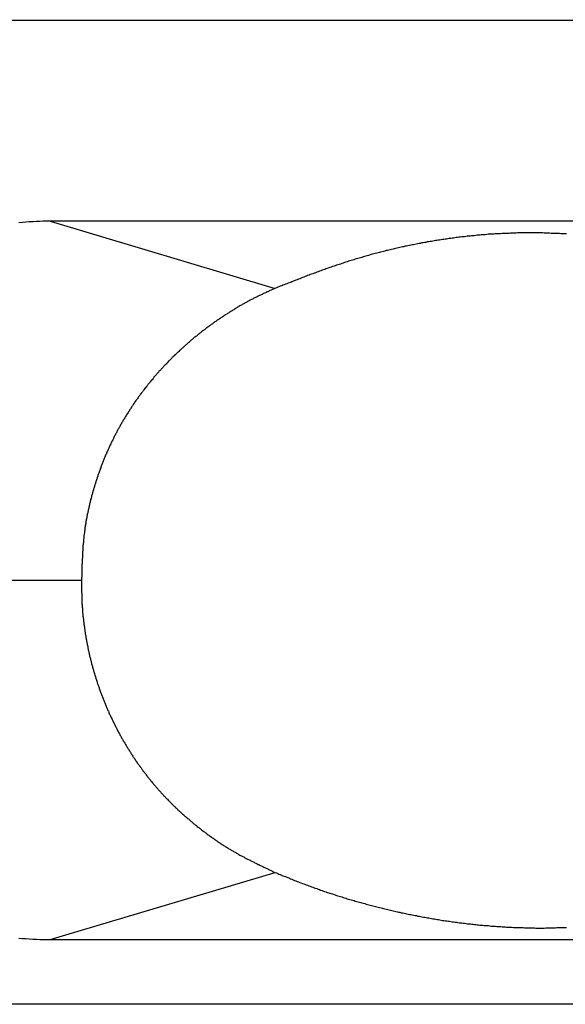
# Model space of a CAD drawing. Extents: x 173.1 to 237.1, y 108.2 to 184.8.
# Drawn here: x 179.2 to 181.9, y 108.2 to 113.2 of the extents above; entities that cross this region are included whole.
import ezdxf

# ---------------------------------------------------------------- set-up
doc = ezdxf.new("R2010")
doc.units = 0
doc.layers.get('0').update_dxf_attribs({"linetype": 'CONTINUOUS'})

msp = doc.modelspace()

# ---------------------------------------------------------------- linework, layer by layer
at = {"color": 7, "linetype": 'CONTINUOUS'}
for p, q in [((176.8049, 113.1874), (184.7029, 113.1874)), ((181.8544, 113.1874), (181.8544, 113.1906)), ((182.5615, 112.1663), (179.3115, 112.1663)), ((179.3115, 112.1663), (180.4545, 111.8253)), ((179.4711, 110.3413), (177.5631, 110.3413)), ((179.3115, 108.5163), (180.4545, 108.8573)), ((179.3115, 108.5163), (182.5615, 108.5163)), ((184.7029, 108.1874), (176.8049, 108.1874))]:
    msp.add_line(p, q, dxfattribs=at)
at = {"color": 7}
for points in [[(179.312, 112.166, 0), (179.294, 112.166, 0), (179.276, 112.166, 0), (179.258, 112.165, 0), (179.241, 112.165, 0), (179.223, 112.164, 0), (179.205, 112.163, 0), (179.187, 112.162, 0), (179.17, 112.16, 0), (179.152, 112.158, 0)], [(181.935, 112.102, 0), (181.928, 112.102, 0), (181.921, 112.103, 0), (181.914, 112.103, 0), (181.907, 112.103, 0), (181.9, 112.104, 0), (181.893, 112.104, 0), (181.885, 112.104, 0), (181.878, 112.105, 0), (181.871, 112.105, 0), (181.864, 112.105, 0), (181.857, 112.105, 0), (181.85, 112.106, 0), (181.843, 112.106, 0), (181.836, 112.106, 0), (181.829, 112.106, 0), (181.822, 112.106, 0), (181.814, 112.107, 0), (181.807, 112.107, 0), (181.8, 112.107, 0), (181.793, 112.107, 0), (181.786, 112.107, 0), (181.779, 112.107, 0), (181.772, 112.107, 0), (181.765, 112.107, 0), (181.758, 112.107, 0), (181.751, 112.107, 0), (181.743, 112.107, 0), (181.736, 112.107, 0), (181.729, 112.107, 0), (181.722, 112.107, 0), (181.715, 112.107, 0), (181.708, 112.107, 0), (181.701, 112.107, 0), (181.694, 112.107, 0), (181.687, 112.107, 0), (181.679, 112.106, 0), (181.672, 112.106, 0), (181.665, 112.106, 0), (181.658, 112.106, 0), (181.651, 112.106, 0), (181.644, 112.105, 0), (181.637, 112.105, 0), (181.63, 112.105, 0), (181.623, 112.104, 0), (181.616, 112.104, 0), (181.608, 112.104, 0), (181.601, 112.103, 0), (181.594, 112.103, 0), (181.587, 112.103, 0), (181.58, 112.102, 0), (181.573, 112.102, 0), (181.566, 112.101, 0), (181.559, 112.101, 0), (181.552, 112.101, 0), (181.545, 112.1, 0), (181.538, 112.1, 0), (181.531, 112.099, 0), (181.523, 112.098, 0), (181.516, 112.098, 0), (181.509, 112.097, 0), (181.502, 112.097, 0), (181.495, 112.096, 0), (181.488, 112.095, 0), (181.481, 112.095, 0), (181.474, 112.094, 0), (181.467, 112.093, 0), (181.46, 112.093, 0), (181.453, 112.092, 0), (181.446, 112.091, 0), (181.439, 112.091, 0), (181.431, 112.09, 0), (181.424, 112.089, 0), (181.417, 112.088, 0), (181.41, 112.087, 0), (181.403, 112.087, 0), (181.396, 112.086, 0), (181.389, 112.085, 0), (181.382, 112.084, 0), (181.375, 112.083, 0), (181.368, 112.082, 0), (181.361, 112.081, 0), (181.354, 112.08, 0), (181.347, 112.079, 0), (181.34, 112.078, 0), (181.333, 112.077, 0), (181.326, 112.076, 0), (181.319, 112.075, 0), (181.312, 112.074, 0), (181.305, 112.073, 0), (181.298, 112.072, 0), (181.291, 112.071, 0), (181.284, 112.07, 0), (181.277, 112.069, 0), (181.27, 112.068, 0), (181.263, 112.067, 0), (181.256, 112.065, 0), (181.249, 112.064, 0), (181.242, 112.063, 0), (181.235, 112.062, 0), (181.228, 112.061, 0), (181.221, 112.059, 0), (181.214, 112.058, 0), (181.207, 112.057, 0), (181.2, 112.056, 0), (181.193, 112.054, 0), (181.186, 112.053, 0), (181.179, 112.052, 0), (181.172, 112.05, 0), (181.165, 112.049, 0), (181.158, 112.047, 0), (181.151, 112.046, 0), (181.144, 112.045, 0), (181.137, 112.043, 0), (181.13, 112.042, 0), (181.123, 112.04, 0), (181.116, 112.039, 0), (181.109, 112.037, 0), (181.102, 112.036, 0), (181.095, 112.034, 0), (181.088, 112.033, 0), (181.081, 112.031, 0), (181.074, 112.03, 0), (181.067, 112.028, 0), (181.06, 112.026, 0), (181.054, 112.025, 0), (181.047, 112.023, 0), (181.04, 112.022, 0), (181.033, 112.02, 0), (181.026, 112.018, 0), (181.019, 112.017, 0), (181.012, 112.015, 0), (181.005, 112.013, 0), (180.998, 112.011, 0), (180.991, 112.01, 0), (180.985, 112.008, 0), (180.978, 112.006, 0), (180.971, 112.004, 0), (180.964, 112.002, 0), (180.957, 112.001, 0), (180.95, 111.999, 0), (180.943, 111.997, 0), (180.937, 111.995, 0), (180.93, 111.993, 0), (180.923, 111.991, 0), (180.916, 111.989, 0), (180.909, 111.987, 0), (180.902, 111.985, 0), (180.896, 111.983, 0), (180.889, 111.981, 0), (180.882, 111.979, 0), (180.875, 111.977, 0), (180.868, 111.975, 0), (180.861, 111.973, 0), (180.855, 111.971, 0), (180.848, 111.969, 0), (180.841, 111.967, 0), (180.834, 111.965, 0), (180.828, 111.963, 0), (180.821, 111.961, 0), (180.814, 111.958, 0), (180.807, 111.956, 0), (180.801, 111.954, 0), (180.794, 111.952, 0), (180.787, 111.949, 0), (180.78, 111.947, 0), (180.774, 111.945, 0), (180.767, 111.943, 0), (180.76, 111.94, 0), (180.754, 111.938, 0), (180.747, 111.936, 0), (180.74, 111.933, 0), (180.733, 111.931, 0), (180.727, 111.929, 0), (180.72, 111.926, 0), (180.713, 111.924, 0), (180.707, 111.922, 0), (180.7, 111.919, 0), (180.693, 111.917, 0), (180.687, 111.914, 0), (180.68, 111.912, 0), (180.673, 111.909, 0), (180.667, 111.907, 0), (180.66, 111.905, 0), (180.653, 111.902, 0), (180.647, 111.9, 0), (180.64, 111.897, 0), (180.633, 111.895, 0), (180.627, 111.892, 0), (180.62, 111.89, 0), (180.613, 111.887, 0), (180.607, 111.885, 0), (180.6, 111.882, 0), (180.593, 111.88, 0), (180.587, 111.877, 0), (180.58, 111.874, 0), (180.574, 111.872, 0), (180.567, 111.869, 0), (180.56, 111.867, 0), (180.554, 111.864, 0), (180.547, 111.862, 0), (180.54, 111.859, 0), (180.534, 111.856, 0), (180.527, 111.854, 0), (180.521, 111.851, 0), (180.514, 111.849, 0), (180.507, 111.846, 0), (180.501, 111.844, 0), (180.494, 111.841, 0), (180.488, 111.838, 0), (180.481, 111.836, 0), (180.474, 111.833, 0), (180.468, 111.831, 0), (180.461, 111.828, 0), (180.454, 111.825, 0)], [(180.454, 111.825, 0), (180.45, 111.823, 0), (180.446, 111.822, 0), (180.442, 111.82, 0), (180.438, 111.818, 0), (180.434, 111.816, 0), (180.43, 111.814, 0), (180.425, 111.812, 0), (180.421, 111.81, 0), (180.417, 111.808, 0), (180.413, 111.807, 0), (180.409, 111.805, 0), (180.405, 111.803, 0), (180.401, 111.801, 0), (180.396, 111.799, 0), (180.392, 111.797, 0), (180.388, 111.795, 0), (180.384, 111.793, 0), (180.38, 111.791, 0), (180.376, 111.789, 0), (180.372, 111.787, 0), (180.368, 111.785, 0), (180.364, 111.783, 0), (180.36, 111.781, 0), (180.355, 111.779, 0), (180.351, 111.777, 0), (180.347, 111.775, 0), (180.343, 111.773, 0), (180.339, 111.771, 0), (180.335, 111.769, 0), (180.331, 111.767, 0), (180.327, 111.765, 0), (180.323, 111.762, 0), (180.319, 111.76, 0), (180.315, 111.758, 0), (180.311, 111.756, 0), (180.307, 111.754, 0), (180.303, 111.752, 0), (180.299, 111.749, 0), (180.295, 111.747, 0), (180.291, 111.745, 0), (180.287, 111.743, 0), (180.283, 111.74, 0), (180.279, 111.738, 0), (180.275, 111.736, 0), (180.271, 111.734, 0), (180.268, 111.731, 0), (180.264, 111.729, 0), (180.26, 111.727, 0), (180.256, 111.724, 0), (180.252, 111.722, 0), (180.248, 111.72, 0), (180.244, 111.717, 0), (180.24, 111.715, 0), (180.236, 111.712, 0), (180.232, 111.71, 0), (180.229, 111.708, 0), (180.225, 111.705, 0), (180.221, 111.703, 0), (180.217, 111.7, 0), (180.213, 111.698, 0), (180.209, 111.695, 0), (180.205, 111.693, 0), (180.202, 111.691, 0), (180.198, 111.688, 0), (180.194, 111.686, 0), (180.19, 111.683, 0), (180.186, 111.681, 0), (180.183, 111.678, 0), (180.179, 111.675, 0), (180.175, 111.673, 0), (180.171, 111.67, 0), (180.168, 111.668, 0), (180.164, 111.665, 0), (180.16, 111.663, 0), (180.156, 111.66, 0), (180.153, 111.657, 0), (180.149, 111.655, 0), (180.145, 111.652, 0), (180.141, 111.65, 0), (180.138, 111.647, 0), (180.134, 111.644, 0), (180.13, 111.642, 0), (180.127, 111.639, 0), (180.123, 111.636, 0), (180.119, 111.634, 0), (180.116, 111.631, 0), (180.112, 111.628, 0), (180.108, 111.625, 0), (180.105, 111.623, 0), (180.101, 111.62, 0), (180.097, 111.617, 0), (180.094, 111.614, 0), (180.09, 111.612, 0), (180.087, 111.609, 0), (180.083, 111.606, 0), (180.079, 111.603, 0), (180.076, 111.6, 0), (180.072, 111.598, 0), (180.069, 111.595, 0), (180.065, 111.592, 0), (180.062, 111.589, 0), (180.058, 111.586, 0), (180.055, 111.583, 0), (180.051, 111.58, 0), (180.047, 111.578, 0), (180.044, 111.575, 0), (180.04, 111.572, 0), (180.037, 111.569, 0), (180.033, 111.566, 0), (180.03, 111.563, 0), (180.027, 111.56, 0), (180.023, 111.557, 0), (180.02, 111.554, 0), (180.016, 111.551, 0), (180.013, 111.548, 0), (180.009, 111.545, 0), (180.006, 111.542, 0), (180.002, 111.539, 0), (179.999, 111.536, 0), (179.996, 111.533, 0), (179.992, 111.53, 0), (179.989, 111.527, 0), (179.985, 111.524, 0), (179.982, 111.521, 0), (179.979, 111.518, 0), (179.975, 111.515, 0), (179.972, 111.512, 0), (179.969, 111.509, 0), (179.965, 111.505, 0), (179.962, 111.502, 0), (179.959, 111.499, 0), (179.955, 111.496, 0), (179.952, 111.493, 0), (179.949, 111.49, 0), (179.945, 111.487, 0), (179.942, 111.483, 0), (179.939, 111.48, 0), (179.936, 111.477, 0), (179.932, 111.474, 0), (179.929, 111.471, 0), (179.926, 111.467, 0), (179.923, 111.464, 0), (179.92, 111.461, 0), (179.916, 111.458, 0), (179.913, 111.455, 0), (179.91, 111.451, 0), (179.907, 111.448, 0), (179.904, 111.445, 0), (179.901, 111.441, 0), (179.897, 111.438, 0), (179.894, 111.435, 0), (179.891, 111.431, 0), (179.888, 111.428, 0), (179.885, 111.425, 0), (179.882, 111.421, 0), (179.879, 111.418, 0), (179.876, 111.415, 0), (179.873, 111.411, 0), (179.87, 111.408, 0), (179.866, 111.405, 0), (179.863, 111.401, 0), (179.86, 111.398, 0), (179.857, 111.394, 0), (179.854, 111.391, 0), (179.851, 111.388, 0), (179.848, 111.384, 0), (179.845, 111.381, 0), (179.842, 111.377, 0), (179.839, 111.374, 0), (179.836, 111.37, 0), (179.834, 111.367, 0), (179.831, 111.363, 0), (179.828, 111.36, 0), (179.825, 111.356, 0), (179.822, 111.353, 0), (179.819, 111.349, 0), (179.816, 111.346, 0), (179.813, 111.342, 0), (179.81, 111.339, 0), (179.808, 111.335, 0), (179.805, 111.332, 0), (179.802, 111.328, 0), (179.799, 111.324, 0), (179.796, 111.321, 0), (179.793, 111.317, 0), (179.791, 111.314, 0), (179.788, 111.31, 0), (179.785, 111.306, 0), (179.782, 111.303, 0), (179.78, 111.299, 0), (179.777, 111.296, 0), (179.774, 111.292, 0), (179.771, 111.288, 0), (179.769, 111.285, 0), (179.766, 111.281, 0), (179.763, 111.277, 0), (179.761, 111.274, 0), (179.758, 111.27, 0), (179.755, 111.266, 0), (179.753, 111.262, 0), (179.75, 111.259, 0), (179.747, 111.255, 0), (179.745, 111.251, 0), (179.742, 111.248, 0), (179.74, 111.244, 0), (179.737, 111.24, 0), (179.734, 111.236, 0), (179.732, 111.232, 0), (179.729, 111.229, 0), (179.727, 111.225, 0), (179.724, 111.221, 0), (179.722, 111.217, 0), (179.719, 111.213, 0), (179.717, 111.21, 0), (179.714, 111.206, 0), (179.712, 111.202, 0), (179.709, 111.198, 0), (179.707, 111.194, 0), (179.705, 111.19, 0), (179.702, 111.187, 0), (179.7, 111.183, 0), (179.697, 111.179, 0), (179.695, 111.175, 0), (179.693, 111.171, 0), (179.69, 111.167, 0), (179.688, 111.163, 0), (179.685, 111.159, 0), (179.683, 111.155, 0), (179.681, 111.152, 0), (179.679, 111.148, 0), (179.676, 111.144, 0), (179.674, 111.14, 0), (179.672, 111.136, 0), (179.669, 111.132, 0), (179.667, 111.128, 0), (179.665, 111.124, 0), (179.663, 111.12, 0), (179.661, 111.116, 0), (179.658, 111.112, 0), (179.656, 111.108, 0), (179.654, 111.104, 0), (179.652, 111.1, 0), (179.65, 111.096, 0), (179.648, 111.092, 0), (179.645, 111.088, 0), (179.643, 111.084, 0), (179.641, 111.08, 0), (179.639, 111.076, 0), (179.637, 111.072, 0), (179.635, 111.068, 0), (179.633, 111.063, 0), (179.631, 111.059, 0), (179.629, 111.055, 0), (179.627, 111.051, 0), (179.625, 111.047, 0), (179.623, 111.043, 0), (179.621, 111.039, 0), (179.619, 111.035, 0), (179.617, 111.031, 0), (179.615, 111.027, 0), (179.613, 111.022, 0), (179.611, 111.018, 0), (179.609, 111.014, 0), (179.608, 111.01, 0), (179.606, 111.006, 0), (179.604, 111.002, 0), (179.602, 110.998, 0), (179.6, 110.993, 0), (179.598, 110.989, 0), (179.597, 110.985, 0), (179.595, 110.981, 0), (179.593, 110.977, 0), (179.591, 110.972, 0), (179.589, 110.968, 0), (179.588, 110.964, 0), (179.586, 110.96, 0), (179.584, 110.956, 0), (179.583, 110.951, 0), (179.581, 110.947, 0), (179.579, 110.943, 0), (179.578, 110.939, 0), (179.576, 110.934, 0), (179.574, 110.93, 0), (179.573, 110.926, 0), (179.571, 110.922, 0), (179.569, 110.917, 0), (179.568, 110.913, 0), (179.566, 110.909, 0), (179.565, 110.905, 0), (179.563, 110.9, 0), (179.562, 110.896, 0), (179.56, 110.892, 0), (179.559, 110.887, 0), (179.557, 110.883, 0), (179.556, 110.879, 0), (179.554, 110.874, 0), (179.553, 110.87, 0), (179.551, 110.866, 0), (179.55, 110.861, 0), (179.548, 110.857, 0), (179.547, 110.853, 0), (179.545, 110.848, 0), (179.544, 110.844, 0), (179.543, 110.84, 0), (179.541, 110.835, 0), (179.54, 110.831, 0), (179.539, 110.827, 0), (179.537, 110.822, 0), (179.536, 110.818, 0), (179.535, 110.814, 0), (179.533, 110.809, 0), (179.532, 110.805, 0), (179.531, 110.8, 0), (179.529, 110.796, 0), (179.528, 110.792, 0), (179.527, 110.787, 0), (179.526, 110.783, 0), (179.525, 110.779, 0), (179.523, 110.774, 0), (179.522, 110.77, 0), (179.521, 110.765, 0), (179.52, 110.761, 0), (179.519, 110.757, 0), (179.517, 110.752, 0), (179.516, 110.748, 0), (179.515, 110.743, 0), (179.514, 110.739, 0), (179.513, 110.734, 0), (179.512, 110.73, 0), (179.511, 110.726, 0), (179.51, 110.721, 0), (179.509, 110.717, 0), (179.508, 110.712, 0), (179.507, 110.708, 0), (179.506, 110.703, 0), (179.505, 110.699, 0), (179.504, 110.694, 0), (179.503, 110.69, 0), (179.502, 110.685, 0), (179.501, 110.681, 0), (179.5, 110.677, 0), (179.499, 110.672, 0), (179.498, 110.668, 0), (179.498, 110.663, 0), (179.497, 110.659, 0), (179.496, 110.654, 0), (179.495, 110.65, 0), (179.494, 110.645, 0), (179.493, 110.641, 0), (179.493, 110.636, 0), (179.492, 110.632, 0), (179.491, 110.627, 0), (179.491, 110.623, 0), (179.49, 110.618, 0), (179.489, 110.614, 0), (179.488, 110.609, 0), (179.488, 110.605, 0), (179.487, 110.6, 0), (179.487, 110.596, 0), (179.486, 110.591, 0), (179.485, 110.587, 0), (179.485, 110.582, 0), (179.484, 110.578, 0), (179.484, 110.573, 0), (179.483, 110.569, 0), (179.483, 110.564, 0), (179.482, 110.56, 0), (179.482, 110.555, 0), (179.481, 110.551, 0), (179.481, 110.546, 0), (179.48, 110.542, 0), (179.48, 110.537, 0), (179.48, 110.532, 0), (179.479, 110.528, 0), (179.479, 110.523, 0), (179.478, 110.519, 0), (179.478, 110.514, 0), (179.478, 110.51, 0), (179.477, 110.505, 0), (179.477, 110.501, 0), (179.477, 110.496, 0), (179.477, 110.492, 0), (179.476, 110.487, 0), (179.476, 110.483, 0), (179.476, 110.478, 0), (179.476, 110.473, 0), (179.475, 110.469, 0), (179.475, 110.464, 0), (179.475, 110.46, 0), (179.475, 110.455, 0), (179.474, 110.451, 0), (179.474, 110.446, 0), (179.474, 110.442, 0), (179.474, 110.437, 0), (179.474, 110.432, 0), (179.474, 110.428, 0), (179.473, 110.423, 0), (179.473, 110.419, 0), (179.473, 110.414, 0), (179.473, 110.41, 0), (179.473, 110.405, 0), (179.473, 110.401, 0), (179.472, 110.396, 0), (179.472, 110.391, 0), (179.472, 110.387, 0), (179.472, 110.382, 0), (179.472, 110.378, 0), (179.472, 110.373, 0), (179.472, 110.369, 0), (179.472, 110.364, 0), (179.472, 110.36, 0), (179.471, 110.355, 0), (179.471, 110.35, 0), (179.471, 110.346, 0), (179.471, 110.341, 0)], [(179.471, 110.341, 0), (179.471, 110.337, 0), (179.471, 110.332, 0), (179.471, 110.328, 0), (179.471, 110.323, 0), (179.471, 110.319, 0), (179.471, 110.314, 0), (179.471, 110.309, 0), (179.471, 110.305, 0), (179.471, 110.3, 0), (179.471, 110.296, 0), (179.471, 110.291, 0), (179.471, 110.287, 0), (179.471, 110.282, 0), (179.472, 110.278, 0), (179.472, 110.273, 0), (179.472, 110.268, 0), (179.472, 110.264, 0), (179.472, 110.259, 0), (179.472, 110.255, 0), (179.472, 110.25, 0), (179.472, 110.246, 0), (179.472, 110.241, 0), (179.473, 110.237, 0), (179.473, 110.232, 0), (179.473, 110.227, 0), (179.473, 110.223, 0), (179.474, 110.218, 0), (179.474, 110.214, 0), (179.474, 110.209, 0), (179.474, 110.205, 0), (179.475, 110.2, 0), (179.475, 110.196, 0), (179.475, 110.191, 0), (179.476, 110.187, 0), (179.476, 110.182, 0), (179.476, 110.177, 0), (179.477, 110.173, 0), (179.477, 110.168, 0), (179.478, 110.164, 0), (179.478, 110.159, 0), (179.479, 110.155, 0), (179.479, 110.15, 0), (179.48, 110.146, 0), (179.48, 110.141, 0), (179.481, 110.137, 0), (179.481, 110.132, 0), (179.482, 110.128, 0), (179.482, 110.123, 0), (179.483, 110.119, 0), (179.484, 110.114, 0), (179.484, 110.11, 0), (179.485, 110.105, 0), (179.485, 110.101, 0), (179.486, 110.096, 0), (179.487, 110.092, 0), (179.487, 110.087, 0), (179.488, 110.082, 0), (179.489, 110.078, 0), (179.489, 110.073, 0), (179.49, 110.069, 0), (179.491, 110.064, 0), (179.492, 110.06, 0), (179.492, 110.056, 0), (179.493, 110.051, 0), (179.494, 110.047, 0), (179.495, 110.042, 0), (179.496, 110.038, 0), (179.496, 110.033, 0), (179.497, 110.029, 0), (179.498, 110.024, 0), (179.499, 110.02, 0), (179.5, 110.015, 0), (179.501, 110.011, 0), (179.502, 110.006, 0), (179.503, 110.002, 0), (179.503, 109.997, 0), (179.504, 109.993, 0), (179.505, 109.988, 0), (179.506, 109.984, 0), (179.507, 109.98, 0), (179.508, 109.975, 0), (179.509, 109.971, 0), (179.51, 109.966, 0), (179.511, 109.962, 0), (179.512, 109.957, 0), (179.513, 109.953, 0), (179.514, 109.948, 0), (179.516, 109.944, 0), (179.517, 109.94, 0), (179.518, 109.935, 0), (179.519, 109.931, 0), (179.52, 109.926, 0), (179.521, 109.922, 0), (179.522, 109.918, 0), (179.523, 109.913, 0), (179.525, 109.909, 0), (179.526, 109.904, 0), (179.527, 109.9, 0), (179.528, 109.896, 0), (179.53, 109.891, 0), (179.531, 109.887, 0), (179.532, 109.882, 0), (179.533, 109.878, 0), (179.535, 109.874, 0), (179.536, 109.869, 0), (179.537, 109.865, 0), (179.539, 109.861, 0), (179.54, 109.856, 0), (179.541, 109.852, 0), (179.543, 109.847, 0), (179.544, 109.843, 0), (179.545, 109.839, 0), (179.547, 109.834, 0), (179.548, 109.83, 0), (179.55, 109.826, 0), (179.551, 109.821, 0), (179.552, 109.817, 0), (179.554, 109.813, 0), (179.555, 109.809, 0), (179.557, 109.804, 0), (179.558, 109.8, 0), (179.56, 109.796, 0), (179.561, 109.791, 0), (179.563, 109.787, 0), (179.564, 109.783, 0), (179.566, 109.778, 0), (179.567, 109.774, 0), (179.569, 109.77, 0), (179.571, 109.766, 0), (179.572, 109.761, 0), (179.574, 109.757, 0), (179.575, 109.753, 0), (179.577, 109.749, 0), (179.579, 109.744, 0), (179.58, 109.74, 0), (179.582, 109.736, 0), (179.584, 109.732, 0), (179.585, 109.727, 0), (179.587, 109.723, 0), (179.589, 109.719, 0), (179.591, 109.715, 0), (179.592, 109.71, 0), (179.594, 109.706, 0), (179.596, 109.702, 0), (179.598, 109.698, 0), (179.599, 109.694, 0), (179.601, 109.689, 0), (179.603, 109.685, 0), (179.605, 109.681, 0), (179.607, 109.677, 0), (179.609, 109.673, 0), (179.61, 109.669, 0), (179.612, 109.664, 0), (179.614, 109.66, 0), (179.616, 109.656, 0), (179.618, 109.652, 0), (179.62, 109.648, 0), (179.622, 109.644, 0), (179.624, 109.64, 0), (179.626, 109.635, 0), (179.628, 109.631, 0), (179.63, 109.627, 0), (179.632, 109.623, 0), (179.634, 109.619, 0), (179.636, 109.615, 0), (179.638, 109.611, 0), (179.64, 109.607, 0), (179.642, 109.603, 0), (179.644, 109.599, 0), (179.646, 109.595, 0), (179.648, 109.591, 0), (179.65, 109.587, 0), (179.652, 109.582, 0), (179.654, 109.578, 0), (179.657, 109.574, 0), (179.659, 109.57, 0), (179.661, 109.566, 0), (179.663, 109.562, 0), (179.665, 109.558, 0), (179.667, 109.554, 0), (179.67, 109.55, 0), (179.672, 109.546, 0), (179.674, 109.542, 0), (179.676, 109.538, 0), (179.679, 109.534, 0), (179.681, 109.531, 0), (179.683, 109.527, 0), (179.685, 109.523, 0), (179.688, 109.519, 0), (179.69, 109.515, 0), (179.692, 109.511, 0), (179.695, 109.507, 0), (179.697, 109.503, 0), (179.699, 109.499, 0), (179.702, 109.495, 0), (179.704, 109.491, 0), (179.706, 109.487, 0), (179.709, 109.484, 0), (179.711, 109.48, 0), (179.714, 109.476, 0), (179.716, 109.472, 0), (179.719, 109.468, 0), (179.721, 109.464, 0), (179.723, 109.46, 0), (179.726, 109.457, 0), (179.728, 109.453, 0), (179.731, 109.449, 0), (179.733, 109.445, 0), (179.736, 109.441, 0), (179.739, 109.438, 0), (179.741, 109.434, 0), (179.744, 109.43, 0), (179.746, 109.426, 0), (179.749, 109.422, 0), (179.751, 109.419, 0), (179.754, 109.415, 0), (179.757, 109.411, 0), (179.759, 109.408, 0), (179.762, 109.404, 0), (179.765, 109.4, 0), (179.767, 109.396, 0), (179.77, 109.393, 0), (179.773, 109.389, 0), (179.775, 109.385, 0), (179.778, 109.382, 0), (179.781, 109.378, 0), (179.783, 109.374, 0), (179.786, 109.371, 0), (179.789, 109.367, 0), (179.792, 109.363, 0), (179.794, 109.36, 0), (179.797, 109.356, 0), (179.8, 109.353, 0), (179.803, 109.349, 0), (179.806, 109.345, 0), (179.808, 109.342, 0), (179.811, 109.338, 0), (179.814, 109.335, 0), (179.817, 109.331, 0), (179.82, 109.328, 0), (179.823, 109.324, 0), (179.825, 109.32, 0), (179.828, 109.317, 0), (179.831, 109.313, 0), (179.834, 109.31, 0), (179.837, 109.306, 0), (179.84, 109.303, 0), (179.843, 109.299, 0), (179.846, 109.296, 0), (179.849, 109.293, 0), (179.852, 109.289, 0), (179.855, 109.286, 0), (179.858, 109.282, 0), (179.861, 109.279, 0), (179.864, 109.275, 0), (179.867, 109.272, 0), (179.87, 109.269, 0), (179.873, 109.265, 0), (179.876, 109.262, 0), (179.879, 109.258, 0), (179.882, 109.255, 0), (179.885, 109.252, 0), (179.888, 109.248, 0), (179.892, 109.245, 0), (179.895, 109.242, 0), (179.898, 109.238, 0), (179.901, 109.235, 0), (179.904, 109.232, 0), (179.907, 109.229, 0), (179.911, 109.225, 0), (179.914, 109.222, 0), (179.917, 109.219, 0), (179.92, 109.216, 0), (179.923, 109.212, 0), (179.927, 109.209, 0), (179.93, 109.206, 0), (179.933, 109.203, 0), (179.936, 109.2, 0), (179.94, 109.196, 0), (179.943, 109.193, 0), (179.946, 109.19, 0), (179.949, 109.187, 0), (179.953, 109.184, 0), (179.956, 109.181, 0), (179.959, 109.177, 0), (179.963, 109.174, 0), (179.966, 109.171, 0), (179.969, 109.168, 0), (179.973, 109.165, 0), (179.976, 109.162, 0), (179.979, 109.159, 0), (179.983, 109.156, 0), (179.986, 109.153, 0), (179.99, 109.15, 0), (179.993, 109.147, 0), (179.996, 109.144, 0), (180, 109.141, 0), (180.003, 109.138, 0), (180.007, 109.135, 0), (180.01, 109.132, 0), (180.014, 109.129, 0), (180.017, 109.126, 0), (180.021, 109.123, 0), (180.024, 109.12, 0), (180.028, 109.117, 0), (180.031, 109.114, 0), (180.035, 109.111, 0), (180.038, 109.108, 0), (180.042, 109.105, 0), (180.045, 109.102, 0), (180.049, 109.1, 0), (180.052, 109.097, 0), (180.056, 109.094, 0), (180.059, 109.091, 0), (180.063, 109.088, 0), (180.067, 109.085, 0), (180.07, 109.083, 0), (180.074, 109.08, 0), (180.077, 109.077, 0), (180.081, 109.074, 0), (180.085, 109.071, 0), (180.088, 109.069, 0), (180.092, 109.066, 0), (180.095, 109.063, 0), (180.099, 109.06, 0), (180.103, 109.058, 0), (180.106, 109.055, 0), (180.11, 109.052, 0), (180.114, 109.049, 0), (180.117, 109.047, 0), (180.121, 109.044, 0), (180.125, 109.041, 0), (180.129, 109.039, 0), (180.132, 109.036, 0), (180.136, 109.033, 0), (180.14, 109.031, 0), (180.143, 109.028, 0), (180.147, 109.026, 0), (180.151, 109.023, 0), (180.155, 109.02, 0), (180.158, 109.018, 0), (180.162, 109.015, 0), (180.166, 109.013, 0), (180.17, 109.01, 0), (180.174, 109.008, 0), (180.177, 109.005, 0), (180.181, 109.003, 0), (180.185, 109, 0), (180.189, 108.998, 0), (180.193, 108.995, 0), (180.197, 108.993, 0), (180.2, 108.99, 0), (180.204, 108.988, 0), (180.208, 108.986, 0), (180.212, 108.983, 0), (180.216, 108.981, 0), (180.22, 108.978, 0), (180.224, 108.976, 0), (180.228, 108.974, 0), (180.231, 108.971, 0), (180.235, 108.969, 0), (180.239, 108.967, 0), (180.243, 108.964, 0), (180.247, 108.962, 0), (180.251, 108.96, 0), (180.255, 108.958, 0), (180.259, 108.955, 0), (180.263, 108.953, 0), (180.267, 108.951, 0), (180.271, 108.949, 0), (180.275, 108.946, 0), (180.279, 108.944, 0), (180.283, 108.942, 0), (180.287, 108.94, 0), (180.291, 108.938, 0), (180.295, 108.936, 0), (180.299, 108.933, 0), (180.303, 108.931, 0), (180.307, 108.929, 0), (180.311, 108.927, 0), (180.315, 108.925, 0), (180.319, 108.923, 0), (180.323, 108.921, 0), (180.327, 108.919, 0), (180.331, 108.917, 0), (180.335, 108.915, 0), (180.339, 108.913, 0), (180.343, 108.911, 0), (180.348, 108.909, 0), (180.352, 108.907, 0), (180.356, 108.905, 0), (180.36, 108.903, 0), (180.364, 108.901, 0), (180.368, 108.898, 0), (180.372, 108.897, 0), (180.376, 108.895, 0), (180.38, 108.893, 0), (180.384, 108.891, 0), (180.389, 108.889, 0), (180.393, 108.887, 0), (180.397, 108.885, 0), (180.401, 108.883, 0), (180.405, 108.881, 0), (180.409, 108.879, 0), (180.413, 108.877, 0), (180.417, 108.875, 0), (180.421, 108.873, 0), (180.426, 108.871, 0), (180.43, 108.869, 0), (180.434, 108.867, 0), (180.438, 108.865, 0), (180.442, 108.863, 0), (180.446, 108.861, 0), (180.45, 108.859, 0), (180.454, 108.857, 0)], [(180.454, 108.857, 0), (180.461, 108.855, 0), (180.468, 108.852, 0), (180.474, 108.849, 0), (180.481, 108.847, 0), (180.487, 108.844, 0), (180.494, 108.841, 0), (180.501, 108.839, 0), (180.507, 108.836, 0), (180.514, 108.833, 0), (180.52, 108.831, 0), (180.527, 108.828, 0), (180.533, 108.825, 0), (180.54, 108.823, 0), (180.547, 108.82, 0), (180.553, 108.817, 0), (180.56, 108.815, 0), (180.566, 108.812, 0), (180.573, 108.81, 0), (180.58, 108.807, 0), (180.586, 108.805, 0), (180.593, 108.802, 0), (180.6, 108.799, 0), (180.606, 108.797, 0), (180.613, 108.794, 0), (180.619, 108.792, 0), (180.626, 108.789, 0), (180.633, 108.787, 0), (180.639, 108.785, 0), (180.646, 108.782, 0), (180.653, 108.78, 0), (180.659, 108.777, 0), (180.666, 108.775, 0), (180.673, 108.773, 0), (180.68, 108.77, 0), (180.686, 108.768, 0), (180.693, 108.766, 0), (180.7, 108.763, 0), (180.706, 108.761, 0), (180.713, 108.759, 0), (180.72, 108.756, 0), (180.727, 108.754, 0), (180.733, 108.752, 0), (180.74, 108.75, 0), (180.747, 108.748, 0), (180.754, 108.745, 0), (180.76, 108.743, 0), (180.767, 108.741, 0), (180.774, 108.739, 0), (180.781, 108.737, 0), (180.787, 108.735, 0), (180.794, 108.733, 0), (180.801, 108.73, 0), (180.808, 108.728, 0), (180.815, 108.726, 0), (180.821, 108.724, 0), (180.828, 108.722, 0), (180.835, 108.72, 0), (180.842, 108.718, 0), (180.849, 108.716, 0), (180.856, 108.714, 0), (180.862, 108.712, 0), (180.869, 108.71, 0), (180.876, 108.708, 0), (180.883, 108.706, 0), (180.89, 108.705, 0), (180.896, 108.703, 0), (180.903, 108.701, 0), (180.91, 108.699, 0), (180.917, 108.697, 0), (180.924, 108.695, 0), (180.931, 108.693, 0), (180.938, 108.691, 0), (180.944, 108.69, 0), (180.951, 108.688, 0), (180.958, 108.686, 0), (180.965, 108.684, 0), (180.972, 108.683, 0), (180.979, 108.681, 0), (180.986, 108.679, 0), (180.993, 108.677, 0), (181, 108.676, 0), (181.006, 108.674, 0), (181.013, 108.672, 0), (181.02, 108.671, 0), (181.027, 108.669, 0), (181.034, 108.667, 0), (181.041, 108.666, 0), (181.048, 108.664, 0), (181.055, 108.662, 0), (181.062, 108.661, 0), (181.069, 108.659, 0), (181.076, 108.658, 0), (181.082, 108.656, 0), (181.089, 108.655, 0), (181.096, 108.653, 0), (181.103, 108.652, 0), (181.11, 108.65, 0), (181.117, 108.649, 0), (181.124, 108.647, 0), (181.131, 108.646, 0), (181.138, 108.644, 0), (181.145, 108.643, 0), (181.152, 108.642, 0), (181.159, 108.64, 0), (181.166, 108.639, 0), (181.173, 108.638, 0), (181.18, 108.636, 0), (181.187, 108.635, 0), (181.194, 108.634, 0), (181.201, 108.632, 0), (181.208, 108.631, 0), (181.215, 108.63, 0), (181.222, 108.628, 0), (181.229, 108.627, 0), (181.236, 108.626, 0), (181.243, 108.625, 0), (181.25, 108.623, 0), (181.257, 108.622, 0), (181.264, 108.621, 0), (181.271, 108.62, 0), (181.278, 108.619, 0), (181.285, 108.618, 0), (181.292, 108.617, 0), (181.299, 108.615, 0), (181.306, 108.614, 0), (181.313, 108.613, 0), (181.32, 108.612, 0), (181.327, 108.611, 0), (181.334, 108.61, 0), (181.341, 108.609, 0), (181.348, 108.608, 0), (181.355, 108.607, 0), (181.362, 108.606, 0), (181.369, 108.605, 0), (181.376, 108.604, 0), (181.383, 108.603, 0), (181.39, 108.602, 0), (181.397, 108.601, 0), (181.404, 108.601, 0), (181.411, 108.6, 0), (181.418, 108.599, 0), (181.425, 108.598, 0), (181.433, 108.597, 0), (181.44, 108.596, 0), (181.447, 108.596, 0), (181.454, 108.595, 0), (181.461, 108.594, 0), (181.468, 108.593, 0), (181.475, 108.593, 0), (181.482, 108.592, 0), (181.489, 108.591, 0), (181.496, 108.59, 0), (181.503, 108.59, 0), (181.51, 108.589, 0), (181.517, 108.588, 0), (181.524, 108.588, 0), (181.531, 108.587, 0), (181.539, 108.587, 0), (181.546, 108.586, 0), (181.553, 108.585, 0), (181.56, 108.585, 0), (181.567, 108.584, 0), (181.574, 108.584, 0), (181.581, 108.583, 0), (181.588, 108.583, 0), (181.595, 108.582, 0), (181.602, 108.582, 0), (181.609, 108.581, 0), (181.617, 108.581, 0), (181.624, 108.581, 0), (181.631, 108.58, 0), (181.638, 108.58, 0), (181.645, 108.579, 0), (181.652, 108.579, 0), (181.659, 108.579, 0), (181.666, 108.578, 0), (181.673, 108.578, 0), (181.68, 108.578, 0), (181.688, 108.578, 0), (181.695, 108.577, 0), (181.702, 108.577, 0), (181.709, 108.577, 0), (181.716, 108.577, 0), (181.723, 108.576, 0), (181.73, 108.576, 0), (181.737, 108.576, 0), (181.744, 108.576, 0), (181.751, 108.576, 0), (181.759, 108.576, 0), (181.766, 108.576, 0), (181.773, 108.576, 0), (181.78, 108.575, 0), (181.787, 108.575, 0), (181.794, 108.575, 0), (181.801, 108.575, 0), (181.808, 108.575, 0), (181.815, 108.575, 0), (181.822, 108.575, 0), (181.83, 108.576, 0), (181.837, 108.576, 0), (181.844, 108.576, 0), (181.851, 108.576, 0), (181.858, 108.576, 0), (181.865, 108.576, 0), (181.872, 108.576, 0), (181.879, 108.576, 0), (181.886, 108.577, 0), (181.894, 108.577, 0), (181.901, 108.577, 0), (181.908, 108.577, 0), (181.915, 108.578, 0), (181.922, 108.578, 0), (181.929, 108.578, 0), (181.936, 108.578, 0)], [(179.152, 108.524, 0), (179.17, 108.522, 0), (179.187, 108.521, 0), (179.205, 108.52, 0), (179.223, 108.519, 0), (179.241, 108.518, 0), (179.258, 108.517, 0), (179.276, 108.517, 0), (179.294, 108.516, 0), (179.312, 108.516, 0)]]:
    msp.add_polyline3d(points, dxfattribs=at)

doc.saveas('drawing.dxf')
